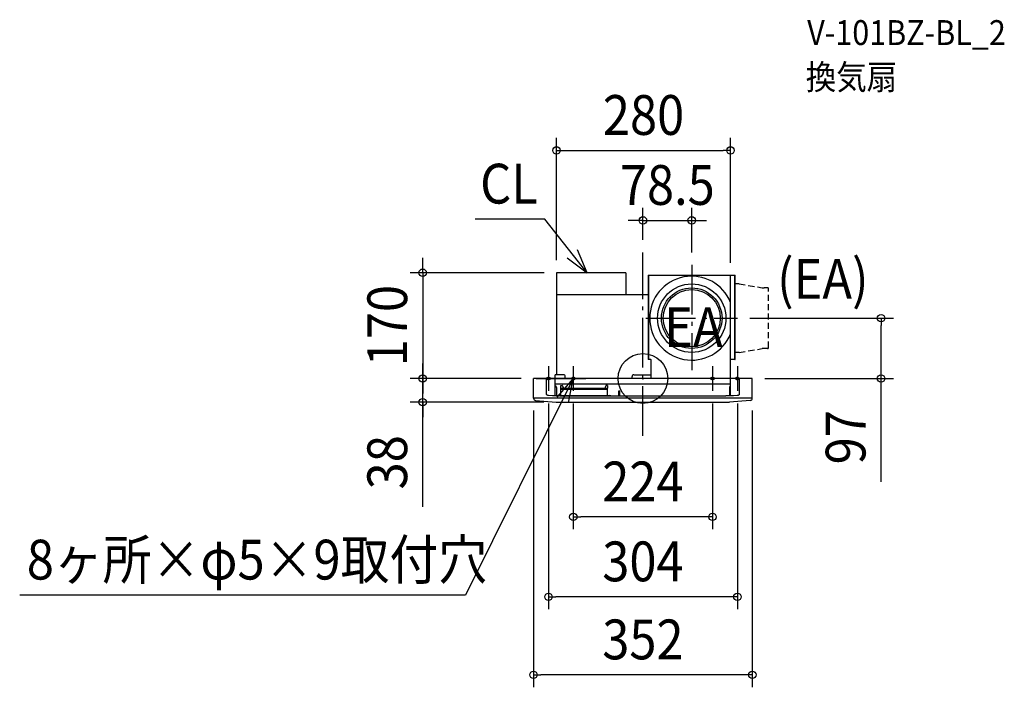
# Model space of a CAD drawing. Extents: x -1003 to 581, y -497 to 577.
import ezdxf
from ezdxf.enums import TextEntityAlignment as Align

# ---------------------------------------------------------------- set-up
doc = ezdxf.new("R2010")
doc.units = 0
doc.header["$LTSCALE"] = 20
doc.header["$PDMODE"] = 3
doc.header["$PDSIZE"] = -2
doc.linetypes.add('DASHDOT', pattern=[5.5, 4, -0.6, 0.3, -0.6])
doc.linetypes.add('DASHED', pattern=[0.75, 0.5, -0.25])
doc.layers.get('DEFPOINTS').update_dxf_attribs({"linetype": 'CONTINUOUS'})
for name, color, linetype in [('ARRANGE', 1, 'CONTINUOUS'), ('BASIS', 6, 'DASHDOT'), ('DETAIL', 5, 'CONTINUOUS'), ('ETC', 61, 'CONTINUOUS'), ('FIX', 11, 'CONTINUOUS'), ('NOTE', 4, 'CONTINUOUS'), ('OUTLINE', 3, 'CONTINUOUS'), ('SIZE', 30, 'CONTINUOUS')]:
    doc.layers.add(name, color=color, linetype=linetype)
doc.styles.get("Standard").update_dxf_attribs({"font": 'SIMPLEX.shx', "width": 0.9, "height": 64, "bigfont": 'BIGFONT.shx'})

msp = doc.modelspace()

# ---------------------------------------------------------------- linework, layer by layer
at = {"layer": 'ARRANGE', "color": 1, "linetype": 'CONTINUOUS'}
msp.add_circle((0, 0), 40, dxfattribs=at)
msp.add_point((0, 0), dxfattribs=at)
at = {"layer": 'BASIS', "color": 6, "linetype": 'DASHDOT'}
for p, q in [((0, -92.385018), (0, 202.855788)), ((78.5, 182.839462), (78.5, 13.534705)), ((4.75, 97), (152.25, 97))]:
    msp.add_line(p, q, dxfattribs=at)
at = {"layer": 'DEFPOINTS', "color": 30, "linetype": 'CONTINUOUS'}
for p in [(140.983602, 366.708034), (78.5, 254.185513), (0, 202.855788), (78.5, 182.839462), (-139.016398, 170), (-139.016398, 170), (140.983602, 166), (152.25, 97), (383.135786, 97), (-354.369369, 0), (-354.369369, 0), (-176, 0), (-176, 0), (176, 0), (-176, -31.578893), (-152, -20), (-112, -20), (112, -20), (152, -20), (176, -31.5), (-139.483602, -38), (-112, -222.543391), (-152, -351.111441), (-176, -476.555722)]:
    msp.add_point(p, dxfattribs=at)
at = {"layer": 'DETAIL', "color": 5, "linetype": 'CONTINUOUS'}
for p, q in [((-139.016398, 170), (-139.016398, 6)), ((-27.506398, 170), (-139.016398, 170)), ((-27.506398, 170), (-27.506398, 134.5)), ((8.483602, 166), (8.483602, 30.5)), ((8.483602, 166), (148.483602, 166)), ((8.483602, 165), (8.983602, 165)), ((8.983602, 165), (8.983602, 30.5)), ((140.983602, 0), (140.983602, 166)), ((147.983602, 30.5), (147.983602, 166)), ((148.483602, 30.5), (148.483602, 166)), ((8.483602, 134.5), (-139.016398, 134.5)), ((8.983602, 30.5), (8.483602, 30.5)), ((12.483602, 30.5), (8.983602, 30.5)), ((13.483602, 0.5), (13.483602, 29.5)), ((147.983602, 30.5), (140.983602, 30.5)), ((147.983602, 30.5), (148.483602, 30.5)), ((176, 0), (-176, 0)), ((-155.016398, -25.292329), (-155.016398, 0)), ((-141.016398, -27.891906), (-141.016398, 6)), ((-128.016398, 6), (-141.016398, 6)), ((-125.016398, 0), (-125.016398, 3)), ((-17.516398, 0), (-17.516398, 3)), ((-14.516398, 6), (13.483602, 6)), ((13.483602, 0.5), (140.983602, 0.5)), ((13.483602, 0.5), (13.483602, 0)), ((140.983602, -27.891906), (140.983602, 0)), ((154.983602, 0), (154.983602, -25.292329)), ((-141.016398, -8.5), (140.983602, -8.5)), ((-139.116398, -14.4), (-139.116398, -27.941728)), ((-132.016398, -15.5), (-57.016398, -15.5)), ((-132.016398, -17.5), (-132.016398, -15.5)), ((-131.916398, -11.3), (-130.160429, -11.3)), ((-131.916398, -15.5), (-131.916398, -11.3)), ((-128.888413, -15.3), (-129.516398, -15.3)), ((-129.516398, -15.3), (-129.516398, -15.5)), ((-129.202602, -12.012652), (-128.4095, -14.656326)), ((-59.830193, -12.012652), (-60.623296, -14.656326)), ((-60.144383, -15.3), (-59.516398, -15.3)), ((-59.516398, -15.5), (-59.516398, -15.3)), ((-57.116398, -11.3), (-58.872367, -11.3)), ((-57.116398, -11.3), (-57.116398, -15.5)), ((-57.016398, -17.5), (-57.016398, -15.5)), ((139.083602, -14.4), (139.083602, -27.941728)), ((176, -31.5), (-176, -31.5)), ((-176, -31.578893), (-176, -31.5)), ((-154.995219, -25.52465), (-155.016398, -25.292329)), ((-154.927322, -25.767635), (-154.995219, -25.52465)), ((-154.808688, -26.013142), (-154.927322, -25.767635)), ((-154.641126, -26.250165), (-154.808688, -26.013142)), ((-154.421884, -26.478305), (-154.641126, -26.250165)), ((-154.143423, -26.697778), (-154.421884, -26.478305)), ((-153.799427, -26.903849), (-154.143423, -26.697778)), ((-153.388841, -27.087894), (-153.799427, -26.903849)), ((-152.90648, -27.243203), (-153.388841, -27.087894)), ((-152.348054, -27.361213), (-152.90648, -27.243203)), ((-151.705128, -27.432012), (-152.348054, -27.361213)), ((-145.635875, -27.747748), (-151.705128, -27.432012)), ((-139.571691, -27.93699), (-145.635875, -27.747748)), ((-133.516398, -28), (-139.571691, -27.93699)), ((-136.016398, -27.6), (-53.016398, -27.6)), ((-133.516398, -28), (133.483602, -28)), ((-57.016398, -17.5), (-132.016398, -17.5)), ((-131.916398, -27), (-131.916398, -17.5)), ((-57.116398, -27), (-57.116398, -17.5)), ((-38.516398, -28), (-38.516398, -19.6)), ((-38.516398, -19.6), (-37.016398, -19.6)), ((-37.016398, -28), (-37.016398, -19.6)), ((139.538887, -27.93699), (133.483602, -28)), ((145.603188, -27.747744), (139.538887, -27.93699)), ((151.672332, -27.432012), (145.603188, -27.747744)), ((152.312137, -27.361714), (151.672332, -27.432012)), ((152.867317, -27.244893), (152.312137, -27.361714)), ((153.34477, -27.092201), (152.867317, -27.244893)), ((153.75545, -26.909647), (153.34477, -27.092201)), ((154.104911, -26.701707), (153.75545, -26.909647)), ((154.390096, -26.477392), (154.104911, -26.701707)), ((154.614028, -26.243254), (154.390096, -26.477392)), ((154.782316, -26.002199), (154.614028, -26.243254)), ((154.898257, -25.75766), (154.782316, -26.002199)), ((154.963309, -25.519736), (154.898257, -25.75766)), ((154.983602, -25.292329), (154.963309, -25.519736)), ((176, -31.578893), (176, -31.5)), ((-172.590157, -35.535118), (-139.483602, -38)), ((-139.516398, -38), (139.483602, -38)), ((172.590157, -35.535118), (139.483602, -38))]:
    msp.add_line(p, q, dxfattribs=at)
at = {"layer": 'DETAIL', "color": 5, "linetype": 'DASHED'}
for p, q in [((154.300949, 152), (148.483602, 152)), ((154.696543, 151.968503), (154.300949, 152)), ((154.696543, 151.968503), (191.927658, 146.001978)), ((200.618906, 145.75), (195.092405, 145.75)), ((202, 49.631094), (202, 144.368906)), ((154.696543, 42.031497), (191.927658, 47.998022)), ((200.618906, 48.25), (195.092405, 48.25)), ((154.300949, 42), (148.483602, 42)), ((154.696543, 42.031497), (154.300949, 42))]:
    msp.add_line(p, q, dxfattribs=at)
at = {"layer": 'DETAIL', "color": 5, "linetype": 'DASHDOT'}
for p, q in [((-176, -31.5), (-176, 0)), ((176, -31.5), (176, 0))]:
    msp.add_line(p, q, dxfattribs=at)
at = {"layer": 'DETAIL', "color": 5, "linetype": 'CONTINUOUS'}
for radius in [55, 48.75, 45.987812]:
    msp.add_circle((78.5, 97), radius, dxfattribs=at)
for centre, radius, start, end in [((78.5, 97), 67.5, 22.061549, 337.938451), ((12.483602, 29.5), 1, 0, 90), ((-128.016398, 3), 3, 0, 90), ((-14.516398, 3), 3, 90, 180), ((-142.016398, -14.4), 2.9, 0, 69.774735), ((-130.160429, -12.3), 1, 16.699244, 90), ((-128.888413, -14.8), 0.5, 270, 16.699244), ((-60.144383, -14.8), 0.5, 163.300756, 270), ((-58.872367, -12.3), 1, 90, 163.300756), ((141.983602, -14.4), 2.9, 110.225265, 180), ((-172, -31.578893), 4, 180, 261.515647), ((-136.016398, -30.5), 2.9, 90, 118.569332), ((-132.516398, -27), 0.6, 270, 0), ((-56.516398, -27), 0.6, 180, 270), ((-53.016398, -30.5), 2.9, 59.763396, 90), ((172, -31.578893), 4, 278.484353, 0)]:
    msp.add_arc(centre, radius, start, end, dxfattribs=at)
at = {"layer": 'DETAIL', "color": 5, "linetype": 'DASHED'}
for centre, radius, start, end in [((195.092405, 165.75), 20, 260.895399, 270), ((200.618906, 144.368906), 1.381094, 0, 90), ((195.092405, 28.25), 20, 90, 99.104601), ((200.618906, 49.631094), 1.381094, 270, 0)]:
    msp.add_arc(centre, radius, start, end, dxfattribs=at)
at = {"layer": 'FIX', "color": 11, "linetype": 'CONTINUOUS'}
for centre in [(-152, 0), (-112, 0), (112, 0), (152, 0)]:
    msp.add_circle(centre, 2.5, dxfattribs=at)
at = {"layer": 'NOTE', "color": 4, "linetype": 'CONTINUOUS'}
for p, q in [((-157.690255, 256.286846), (-269.967318, 256.286846)), ((-89.618757, 170), (-157.690255, 256.286846)), ((-89.618757, 170), (-105.421229, 206.746182)), ((-121.67719, 193.92189), (-89.618757, 170)), ((-152, 20), (-152, -20)), ((-112, 20), (-112, -20)), ((112, 20), (112, -20)), ((152, 20), (152, -20)), ((-112, 0), (-285.259736, -348.301906)), ((-172, 0), (-132, 0)), ((-112, 0), (-138.30314, -30.135442)), ((-132, 0), (-92, 0)), ((-119.711466, -39.249628), (-112, 0)), ((132, 0), (92, 0)), ((172, 0), (132, 0)), ((-285.259736, -348.301906), (-1002.785722, -348.301906))]:
    msp.add_line(p, q, dxfattribs=at)
at = {"layer": 'OUTLINE', "color": 3, "linetype": 'CONTINUOUS'}
for p, q in [((-139.016398, 170), (-139.016398, 6)), ((-27.506398, 170), (-139.016398, 170)), ((-27.506398, 170), (-27.506398, 134.5)), ((8.483602, 166), (8.483602, 30.5)), ((8.483602, 166), (148.483602, 166)), ((140.983602, 0), (140.983602, 166)), ((148.483602, 30.5), (148.483602, 166)), ((8.483602, 134.5), (-139.016398, 134.5)), ((8.983602, 30.5), (8.483602, 30.5)), ((12.483602, 30.5), (8.983602, 30.5)), ((13.483602, 0.5), (13.483602, 29.5)), ((147.983602, 30.5), (140.983602, 30.5)), ((147.983602, 30.5), (148.483602, 30.5)), ((176, 0), (-176, 0)), ((-141.016398, 0), (-141.016398, 6)), ((-128.016398, 6), (-141.016398, 6)), ((-125.016398, 0), (-125.016398, 3))]:
    msp.add_line(p, q, dxfattribs=at)
for centre, radius in [((12.483602, 29.5), 1), ((-128.016398, 3), 3)]:
    msp.add_arc(centre, radius, 0, 90, dxfattribs=at)
at = {"layer": 'SIZE', "color": 30, "linetype": 'CONTINUOUS'}
for p, q in [((-139.016398, 190), (-139.016398, 386.708034)), ((140.983602, 186), (140.983602, 386.708034)), ((-139.016398, 366.708034), (-127.016398, 366.708034)), ((-127.016398, 366.708034), (128.983602, 366.708034)), ((140.983602, 366.708034), (128.983602, 366.708034)), ((0, 222.855788), (0, 274.185513)), ((78.5, 202.839462), (78.5, 274.185513)), ((-12, 254.185513), (-24, 254.185513)), ((0, 254.185513), (-12, 254.185513)), ((0, 254.185513), (78.5, 254.185513)), ((78.5, 254.185513), (90.5, 254.185513)), ((90.5, 254.185513), (102.5, 254.185513)), ((-354.369369, 182), (-354.369369, 194)), ((-354.369369, 170), (-354.369369, 182)), ((-159.016398, 170), (-374.369369, 170)), ((-354.369369, 170), (-354.369369, 0)), ((172.25, 97), (403.135786, 97)), ((383.135786, 97), (383.135786, 85)), ((383.135786, 12), (383.135786, 85)), ((-354.369369, 12), (-354.369369, 24)), ((-196, 0), (-374.369369, 0)), ((-196, 0), (-374.369369, 0)), ((-354.369369, 0), (-354.369369, 12)), ((-354.369369, -38), (-354.369369, 0)), ((-354.369369, -38), (-354.369369, 0)), ((-354.369369, 0), (-354.369369, -12)), ((196, 0), (403.135786, 0)), ((383.135786, 0), (383.135786, 12)), ((383.135786, -166.118215), (383.135786, 0)), ((-354.369369, -12), (-354.369369, -24)), ((-159.483602, -38), (-374.369369, -38)), ((-354.369369, -206.366666), (-354.369369, -38)), ((-354.369369, -38), (-354.369369, -50)), ((-152, -40), (-152, -371.111441)), ((-112, -40), (-112, -242.543391)), ((112, -40), (112, -242.543391)), ((152, -40), (152, -371.111441)), ((-354.369369, -50), (-354.369369, -62)), ((-176, -51.578893), (-176, -496.555722)), ((176, -51.5), (176, -496.555722)), ((-112, -222.543391), (-100, -222.543391)), ((100, -222.543391), (-100, -222.543391)), ((112, -222.543391), (100, -222.543391)), ((-152, -351.111441), (-140, -351.111441)), ((140, -351.111441), (-140, -351.111441)), ((152, -351.111441), (140, -351.111441)), ((-176, -476.555722), (-164, -476.555722)), ((164, -476.555722), (-164, -476.555722)), ((176, -476.555722), (164, -476.555722))]:
    msp.add_line(p, q, dxfattribs=at)
for centre in [(-139.016398, 366.708034), (140.983602, 366.708034), (0, 254.185513), (78.5, 254.185513), (-354.369369, 170), (383.135786, 97), (-354.369369, 0), (-354.369369, 0), (383.135786, 0), (-354.369369, -38), (-112, -222.543391), (112, -222.543391), (-152, -351.111441), (152, -351.111441), (-176, -476.555722), (176, -476.555722)]:
    msp.add_circle(centre, 6, dxfattribs=at)

# ---------------------------------------------------------------- texts
at = {"layer": 'ETC', "color": 61, "linetype": 'CONTINUOUS', "width": 0.9}
for s, p in [('V-101BZ-BL_2', (264.299838, 536.214088)), ('換気扇', (261.93266, 464.713015))]:
    msp.add_text(s, height=40, dxfattribs=at).set_placement(p)
at = {"layer": 'NOTE', "color": 4, "linetype": 'CONTINUOUS', "width": 0.9}
for s, p in [('CL', (-261.950947, 281.324666)), ('(EA)', (215.882774, 128.131838)), ('EA', (34.201126, 50.503048)), ('8ヶ所×φ5×9取付穴', (-991.373706, -323.264086))]:
    msp.add_text(s, height=64, dxfattribs=at).set_placement(p)
at = {"layer": 'SIZE', "color": 30, "linetype": 'CONTINUOUS', "width": 0.9}
for s, p in [('280', (0.983602, 391.708034)), ('78.5', (39.25, 279.185513)), ('224', (0, -197.543391)), ('304', (0, -326.111441)), ('352', (0, -451.555722))]:
    msp.add_text(s, height=64, dxfattribs=at).set_placement(p, align=Align.CENTER)
for s, p in [('170', (-379.369369, 85)), ('97', (358.135786, -94.489644)), ('38', (-379.369369, -134.738095))]:
    msp.add_text(s, height=64, rotation=90, dxfattribs=at).set_placement(p, align=Align.CENTER)

doc.saveas('drawing.dxf')
